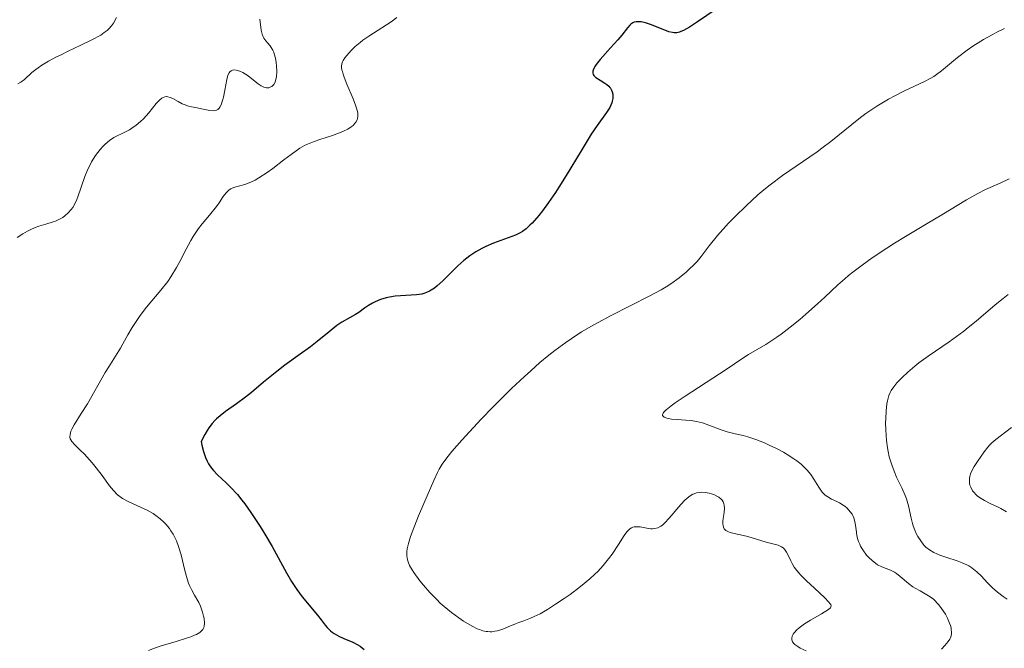
# Model space of a CAD drawing. Units: metres. Extents: x 622061 to 625539, y 4673975 to 4676348.
# Drawn here: x 622876 to 622984, y 4674580 to 4674649 of the extents above; entities that cross this region are included whole.
import ezdxf

# ---------------------------------------------------------------- set-up
doc = ezdxf.new("R2010")
doc.units = ezdxf.units.M
doc.header["$MEASUREMENT"] = 0
doc.layers.add('Curva de nivel directora', color=30, linetype='Continuous', lineweight=30)
doc.layers.add('Curva de nivel intermedia', color=30, linetype='Continuous', lineweight=0)

msp = doc.modelspace()

# ---------------------------------------------------------------- linework, layer by layer
at = {"layer": 'Curva de nivel directora', "color": 30, "linetype": 'Continuous', "lineweight": 30, "elevation": 300, "flags": 128}
for points in [[(622951.91, 4674649.93), (622949.86, 4674648.54), (622948.99, 4674647.98), (622948.32, 4674647.6), (622948.05, 4674647.48), (622947.89, 4674647.42), (622947.59, 4674647.35), (622947.32, 4674647.34), (622947.13, 4674647.37), (622946.74, 4674647.47), (622945.92, 4674647.78), (622944.71, 4674648.26), (622944.16, 4674648.44), (622943.7, 4674648.55), (622943.5, 4674648.57), (622943.14, 4674648.55), (622942.93, 4674648.5), (622942.8, 4674648.44), (622942.56, 4674648.29)], [(622942.56, 4674648.29), (622942.44, 4674648.18), (622942.18, 4674647.9), (622941.57, 4674647.11), (622941.14, 4674646.59), (622940.32, 4674645.69), (622939.2, 4674644.43), (622938.77, 4674643.89), (622938.62, 4674643.65), (622938.54, 4674643.51), (622938.43, 4674643.25), (622938.41, 4674643.14), (622938.4, 4674642.93), (622938.45, 4674642.76), (622938.52, 4674642.65), (622938.72, 4674642.45), (622939.21, 4674642.14), (622939.7, 4674641.84), (622939.94, 4674641.67), (622940.16, 4674641.48), (622940.25, 4674641.37), (622940.33, 4674641.27), (622940.45, 4674641.06), (622940.52, 4674640.89), (622940.58, 4674640.61), (622940.6, 4674640.31), (622940.59, 4674640.16), (622940.53, 4674639.84), (622940.48, 4674639.67), (622940.38, 4674639.42), (622940.25, 4674639.16), (622939.9, 4674638.61), (622938.87, 4674637.19), (622938.22, 4674636.23), (622937.1, 4674634.42), (622935.47, 4674631.71), (622934.67, 4674630.42), (622934.29, 4674629.82), (622933.55, 4674628.75), (622932.88, 4674627.84), (622932.46, 4674627.32), (622931.74, 4674626.48), (622931.5, 4674626.24), (622931.08, 4674625.84), (622930.7, 4674625.55), (622930.44, 4674625.4), (622929.91, 4674625.15), (622927.49, 4674624.28), (622926.65, 4674623.91), (622926.22, 4674623.7), (622925.56, 4674623.33), (622924.9, 4674622.89), (622924.57, 4674622.64), (622924.24, 4674622.37), (622923.6, 4674621.8), (622921.93, 4674620.15), (622921.34, 4674619.61), (622921.03, 4674619.36), (622920.84, 4674619.22), (622920.49, 4674619.02), (622920.15, 4674618.86), (622919.96, 4674618.79), (622919.64, 4674618.7), (622919.06, 4674618.61), (622916.73, 4674618.45), (622916.1, 4674618.36), (622915.74, 4674618.29), (622915.12, 4674618.1), (622914.54, 4674617.86), (622914.25, 4674617.71), (622913.81, 4674617.45), (622913.37, 4674617.14), (622912.73, 4674616.68), (622912.38, 4674616.45), (622911.78, 4674616.12), (622910.86, 4674615.6), (622910.34, 4674615.25), (622909.47, 4674614.57), (622908.16, 4674613.49), (622907.44, 4674612.92), (622906.3, 4674612.09), (622904.63, 4674610.89), (622903.73, 4674610.2), (622902.29, 4674609.02), (622900.97, 4674607.91), (622900.31, 4674607.38), (622899.34, 4674606.65), (622898.11, 4674605.81), (622897.52, 4674605.35), (622897.14, 4674605), (622896.95, 4674604.81), (622896.67, 4674604.49), (622896.3, 4674604.01), (622896.12, 4674603.74), (622895.85, 4674603.29), (622895.46, 4674602.51), (622895.52, 4674602.14), (622895.69, 4674601.42), (622895.93, 4674600.76), (622896.12, 4674600.35), (622896.27, 4674600.09)], [(622896.27, 4674600.09), (622896.6, 4674599.61), (622896.8, 4674599.35), (622897.23, 4674598.88), (622898.19, 4674597.98), (622898.68, 4674597.5), (622899.42, 4674596.7), (622899.91, 4674596.1), (622900.24, 4674595.67), (622900.91, 4674594.74), (622901.93, 4674593.19), (622902.44, 4674592.35), (622903.22, 4674591), (622904.79, 4674588.11), (622905.34, 4674587.18), (622905.64, 4674586.73), (622905.93, 4674586.3), (622906.54, 4674585.49), (622908.2, 4674583.48), (622908.59, 4674582.96), (622909.04, 4674582.37), (622909.26, 4674582.12), (622909.62, 4674581.77), (622909.82, 4674581.61), (622910.05, 4674581.46), (622910.55, 4674581.18), (622911.08, 4674580.93), (622912.08, 4674580.5), (622912.61, 4674580.23), (622912.88, 4674580.06), (622913.33, 4674579.72)]]:
    msp.add_lwpolyline(points, dxfattribs=at)
at = {"layer": 'Curva de nivel intermedia', "color": 30, "linetype": 'Continuous', "lineweight": 0, "flags": 128}
for points, elevation in [([(622886.18, 4674649.03), (622885.84, 4674648.42), (622885.62, 4674648.11), (622885.33, 4674647.79), (622885.15, 4674647.62), (622884.83, 4674647.37), (622884.43, 4674647.11), (622883.46, 4674646.57), (622882.34, 4674646.02), (622880.8, 4674645.3), (622880.08, 4674644.95), (622879.59, 4674644.71), (622878.71, 4674644.24), (622877.98, 4674643.8), (622877.57, 4674643.52), (622877.32, 4674643.34), (622876.88, 4674642.98), (622876.09, 4674642.24), (622875.68, 4674641.93), (622875.36, 4674641.76)], 285), ([(622901.87, 4674648.86), (622902.03, 4674647.64), (622902.14, 4674647.19), (622902.25, 4674646.92), (622902.33, 4674646.76), (622902.54, 4674646.46), (622902.73, 4674646.24), (622903, 4674645.93), (622903.13, 4674645.74), (622903.32, 4674645.43), (622903.4, 4674645.24), (622903.47, 4674645.03), (622903.6, 4674644.58), (622903.68, 4674644.08), (622903.72, 4674643.74), (622903.74, 4674643.09), (622903.7, 4674642.52), (622903.65, 4674642.27), (622903.55, 4674641.94), (622903.41, 4674641.68), (622903.32, 4674641.58), (622903.19, 4674641.46), (622903.09, 4674641.41), (622902.87, 4674641.33), (622902.6, 4674641.32), (622902.32, 4674641.39), (622902.16, 4674641.46), (622902.01, 4674641.54), (622901.69, 4674641.76), (622900.99, 4674642.32), (622900.59, 4674642.62), (622900, 4674642.99), (622899.7, 4674643.13), (622899.41, 4674643.23), (622899.27, 4674643.26), (622899.01, 4674643.28), (622898.9, 4674643.26), (622898.74, 4674643.19), (622898.6, 4674643.07), (622898.52, 4674642.97), (622898.39, 4674642.72)], 290), ([(622916.91, 4674649.02), (622916.29, 4674648.56), (622915.25, 4674647.89), (622913.82, 4674646.98), (622913.17, 4674646.53), (622912.87, 4674646.3), (622912.34, 4674645.85), (622911.89, 4674645.41), (622911.63, 4674645.13), (622911.22, 4674644.62), (622911.03, 4674644.32), (622910.96, 4674644.18), (622910.88, 4674643.95), (622910.85, 4674643.7), (622910.85, 4674643.57), (622910.89, 4674643.26), (622910.93, 4674643.09)], 295), ([(622983.54, 4674647.84), (622982.69, 4674647.42), (622982.17, 4674647.14), (622981.24, 4674646.62), (622980.08, 4674645.9), (622979.44, 4674645.45), (622978.4, 4674644.64), (622976.64, 4674643.17), (622976.08, 4674642.76), (622975.78, 4674642.56), (622975.47, 4674642.37), (622974.78, 4674642.01), (622972.57, 4674640.97), (622971.5, 4674640.43), (622970.82, 4674640.07), (622969.54, 4674639.31), (622968.34, 4674638.5), (622967.73, 4674638.06), (622966.78, 4674637.31), (622964.48, 4674635.43), (622963.52, 4674634.69), (622962.99, 4674634.3), (622959.21, 4674631.69), (622957.84, 4674630.68), (622957.16, 4674630.13), (622956.49, 4674629.57), (622955.2, 4674628.39), (622954, 4674627.22), (622953.28, 4674626.46), (622952.08, 4674625.12), (622951.14, 4674623.97), (622950.26, 4674622.82), (622949.82, 4674622.28), (622949.35, 4674621.78), (622949.08, 4674621.52), (622948.64, 4674621.11), (622947.87, 4674620.48), (622946.95, 4674619.83), (622946.43, 4674619.5), (622945.88, 4674619.17), (622944.65, 4674618.5), (622940.35, 4674616.32), (622938.97, 4674615.59), (622938.26, 4674615.19), (622937.16, 4674614.54), (622936.02, 4674613.8), (622935.44, 4674613.4), (622934.22, 4674612.5), (622933.58, 4674612), (622932.6, 4674611.19), (622931.58, 4674610.29), (622930.89, 4674609.66), (622929.48, 4674608.32), (622927.43, 4674606.28), (622926.16, 4674604.96), (622924.04, 4674602.67), (622922.94, 4674601.41), (622922.52, 4674600.9), (622922.29, 4674600.59), (622921.89, 4674600.03), (622921.56, 4674599.48)], 305), ([(622898.39, 4674642.72), (622898.25, 4674642.24), (622898.04, 4674641.07), (622897.9, 4674640.28), (622897.8, 4674639.92), (622897.63, 4674639.44), (622897.49, 4674639.18), (622897.41, 4674639.07), (622897.28, 4674638.94), (622897.13, 4674638.86), (622897.02, 4674638.82), (622896.78, 4674638.78), (622896.39, 4674638.82), (622895.49, 4674639.02), (622895.02, 4674639.11), (622894.38, 4674639.24), (622894.06, 4674639.32), (622893.59, 4674639.47), (622893.36, 4674639.57), (622892.91, 4674639.82), (622892.34, 4674640.15), (622892.06, 4674640.27), (622891.8, 4674640.34), (622891.67, 4674640.36), (622891.47, 4674640.34), (622891.28, 4674640.26), (622891.15, 4674640.19), (622890.9, 4674639.99), (622890.52, 4674639.58), (622889.72, 4674638.58), (622889.12, 4674637.93), (622888.81, 4674637.63), (622888.33, 4674637.23), (622887.85, 4674636.88), (622887.6, 4674636.72), (622886.87, 4674636.36), (622886.22, 4674636.05), (622885.89, 4674635.87), (622885.39, 4674635.54), (622884.93, 4674635.15), (622884.7, 4674634.92), (622884.37, 4674634.55), (622883.88, 4674633.91), (622883.43, 4674633.19), (622883.23, 4674632.81), (622883.04, 4674632.41), (622882.71, 4674631.6), (622881.93, 4674629.37), (622881.82, 4674629.08), (622881.6, 4674628.59), (622881.37, 4674628.2), (622881.21, 4674627.98), (622880.88, 4674627.6), (622880.49, 4674627.27), (622880.27, 4674627.11), (622879.9, 4674626.9), (622879.47, 4674626.7), (622879.23, 4674626.62), (622878.43, 4674626.36), (622877.65, 4674626.13), (622877.26, 4674625.99), (622876.69, 4674625.75), (622876.42, 4674625.61), (622875.91, 4674625.29), (622875.28, 4674624.89)], 290), ([(622910.93, 4674643.09), (622911.02, 4674642.8), (622911.13, 4674642.47), (622911.43, 4674641.72), (622912.12, 4674640.11), (622912.39, 4674639.4), (622912.49, 4674639.09), (622912.61, 4674638.58), (622912.63, 4674638.17), (622912.6, 4674637.95), (622912.55, 4674637.81), (622912.42, 4674637.56), (622912.23, 4674637.32), (622912.11, 4674637.2), (622911.91, 4674637.03), (622911.53, 4674636.79), (622911.06, 4674636.55), (622910.79, 4674636.44), (622909.84, 4674636.09), (622908.47, 4674635.65), (622907.84, 4674635.44), (622907.12, 4674635.15), (622906.78, 4674634.99), (622906.26, 4674634.68), (622905.32, 4674634.01), (622904.52, 4674633.4), (622903.32, 4674632.48), (622902.7, 4674632.03), (622901.79, 4674631.43), (622901.37, 4674631.19), (622900.97, 4674631), (622900.72, 4674630.89), (622900.25, 4674630.73), (622899.13, 4674630.43), (622898.83, 4674630.32), (622898.7, 4674630.25), (622898.52, 4674630.13), (622898.4, 4674630.03), (622898.19, 4674629.8), (622897.87, 4674629.38), (622897.41, 4674628.7), (622897.13, 4674628.31), (622896.36, 4674627.36), (622895.56, 4674626.4), (622895.16, 4674625.87), (622894.58, 4674625.02), (622894.31, 4674624.57), (622893.79, 4674623.61), (622893.11, 4674622.28), (622892.74, 4674621.6), (622892.12, 4674620.58), (622891.78, 4674620.09), (622891.03, 4674619.11), (622889.47, 4674617.24), (622888.76, 4674616.34), (622888.45, 4674615.9), (622887.89, 4674615.04), (622887.42, 4674614.22), (622886.87, 4674613.22), (622886.62, 4674612.77), (622886.06, 4674611.87), (622885.32, 4674610.73), (622884.93, 4674610.11), (622882.98, 4674606.67), (622882.3, 4674605.58), (622881.53, 4674604.35), (622881.26, 4674603.86), (622881.17, 4674603.65), (622881.07, 4674603.29), (622881.06, 4674603), (622881.1, 4674602.82), (622881.15, 4674602.72), (622881.28, 4674602.51), (622881.61, 4674602.15), (622882.22, 4674601.55), (622882.61, 4674601.17), (622883.49, 4674600.2), (622883.95, 4674599.65), (622884.61, 4674598.78), (622885.41, 4674597.66), (622885.82, 4674597.15), (622886.28, 4674596.69), (622886.54, 4674596.48), (622886.81, 4674596.29), (622887.43, 4674595.96), (622888.81, 4674595.33), (622889.53, 4674594.98), (622890.17, 4674594.61), (622890.48, 4674594.4), (622890.94, 4674594.05), (622891.37, 4674593.66), (622891.58, 4674593.45), (622891.96, 4674592.99), (622892.14, 4674592.74), (622892.38, 4674592.35), (622892.6, 4674591.92), (622892.73, 4674591.63), (622892.96, 4674591.02), (622893.24, 4674590.08), (622893.65, 4674588.39), (622893.9, 4674587.47)], 295), ([(622984.04, 4674631.34), (622983.05, 4674630.87), (622981.45, 4674630.16), (622980.61, 4674629.74), (622979.38, 4674629.04), (622976.68, 4674627.37), (622975.07, 4674626.42), (622972.69, 4674625.02), (622971.46, 4674624.26), (622970.64, 4674623.73), (622969.04, 4674622.66), (622967.92, 4674621.86), (622966.9, 4674621.09), (622966.44, 4674620.72), (622966.02, 4674620.37), (622965.25, 4674619.7), (622963.83, 4674618.35), (622963.03, 4674617.61), (622961.77, 4674616.5), (622961.09, 4674615.92), (622960.05, 4674615.08), (622959.05, 4674614.31), (622958.59, 4674613.96), (622958.15, 4674613.66), (622957.36, 4674613.16), (622955.48, 4674612.07), (622954.64, 4674611.53), (622953.24, 4674610.58), (622952.28, 4674609.94), (622948.51, 4674607.5), (622947.41, 4674606.75), (622946.97, 4674606.43), (622946.62, 4674606.16), (622946.44, 4674606.01), (622946.18, 4674605.75), (622946.1, 4674605.65), (622946.02, 4674605.48), (622946.02, 4674605.36), (622946.22, 4674605.2), (622946.52, 4674605.08), (622946.71, 4674605.03), (622947.04, 4674604.97), (622947.63, 4674604.92), (622948.6, 4674604.87), (622949.17, 4674604.82), (622949.77, 4674604.72), (622950.09, 4674604.65), (622950.42, 4674604.56), (622951.1, 4674604.33)], 310), ([(622983.94, 4674618.64), (622983.38, 4674618.22), (622982.5, 4674617.51)], 315), ([(622982.5, 4674617.51), (622980.44, 4674615.72), (622979.57, 4674615.01), (622979.09, 4674614.64), (622977.46, 4674613.47), (622975.18, 4674611.88), (622974.16, 4674611.14), (622973.71, 4674610.79), (622972.93, 4674610.14), (622972.3, 4674609.55), (622971.95, 4674609.19), (622971.74, 4674608.95), (622971.39, 4674608.52), (622971.12, 4674608.1), (622971, 4674607.89), (622970.86, 4674607.56), (622970.7, 4674607), (622970.64, 4674606.67), (622970.55, 4674605.9), (622970.51, 4674605.04), (622970.5, 4674604.57), (622970.52, 4674603.81), (622970.6, 4674602.62), (622970.71, 4674601.82), (622970.77, 4674601.43), (622970.9, 4674600.86), (622971.06, 4674600.3), (622971.17, 4674599.95), (622971.43, 4674599.27), (622971.71, 4674598.63), (622972.27, 4674597.44), (622972.63, 4674596.61), (622972.78, 4674596.22), (622973.01, 4674595.46), (622973.31, 4674594.11), (622973.45, 4674593.54), (622973.53, 4674593.27), (622973.7, 4674592.79), (622973.89, 4674592.37), (622974.04, 4674592.11), (622974.35, 4674591.62), (622974.7, 4674591.17), (622974.91, 4674590.95), (622975.3, 4674590.64), (622975.8, 4674590.34), (622976.11, 4674590.2), (622976.45, 4674590.06), (622977.22, 4674589.8), (622978.33, 4674589.43), (622978.88, 4674589.22), (622979.39, 4674588.99), (622979.62, 4674588.87), (622979.95, 4674588.67), (622980.15, 4674588.53), (622980.51, 4674588.23), (622981, 4674587.75), (622981.62, 4674587.07), (622981.95, 4674586.74), (622982.21, 4674586.49), (622982.77, 4674586.01), (622983.39, 4674585.54), (622983.83, 4674585.23)], 315), ([(622951.1, 4674604.33), (622952.46, 4674603.82), (622953.11, 4674603.6), (622954.02, 4674603.37), (622954.89, 4674603.17), (622955.39, 4674603.03), (622956.28, 4674602.74), (622957.22, 4674602.36), (622957.73, 4674602.14), (622958.52, 4674601.76), (622959.31, 4674601.34), (622959.69, 4674601.11), (622960.43, 4674600.64), (622960.77, 4674600.4), (622961.23, 4674600.03), (622961.64, 4674599.65), (622961.88, 4674599.39), (622962.29, 4674598.89), (622962.63, 4674598.4), (622963.18, 4674597.51), (622963.55, 4674596.98), (622963.74, 4674596.77), (622963.87, 4674596.64), (622964.15, 4674596.44), (622964.57, 4674596.2), (622965.16, 4674595.93), (622965.45, 4674595.78), (622965.83, 4674595.55), (622966.02, 4674595.42), (622966.28, 4674595.2), (622966.63, 4674594.82), (622966.82, 4674594.54), (622966.9, 4674594.39), (622967, 4674594.15), (622967.08, 4674593.9), (622967.18, 4674593.36), (622967.29, 4674592.59), (622967.36, 4674592.19), (622967.46, 4674591.78), (622967.53, 4674591.57), (622967.66, 4674591.26), (622967.76, 4674591.05), (622968, 4674590.65), (622968.42, 4674590.07), (622968.62, 4674589.84), (622969.05, 4674589.42), (622969.38, 4674589.17), (622969.62, 4674589.01), (622970.1, 4674588.77), (622971.02, 4674588.4), (622971.46, 4674588.18), (622971.68, 4674588.03), (622972.11, 4674587.7), (622973.01, 4674586.94), (622973.5, 4674586.58), (622973.75, 4674586.42), (622974.29, 4674586.13), (622975.02, 4674585.72), (622975.38, 4674585.49), (622975.74, 4674585.22), (622975.92, 4674585.06), (622976.17, 4674584.8), (622976.33, 4674584.62), (622976.64, 4674584.22), (622977.05, 4674583.57), (622977.28, 4674583.14), (622977.41, 4674582.86), (622977.61, 4674582.33), (622977.68, 4674582.07), (622977.7, 4674581.9), (622977.73, 4674581.6), (622977.72, 4674581.46), (622977.68, 4674581.21), (622977.61, 4674580.98), (622977.54, 4674580.84), (622977.36, 4674580.57), (622976.98, 4674580.16), (622976.62, 4674579.76)], 310), ([(622984.32, 4674604.06), (622982.6, 4674602.76), (622982.15, 4674602.37), (622981.94, 4674602.15), (622981.72, 4674601.91), (622981.29, 4674601.38), (622980.89, 4674600.82), (622980.64, 4674600.45), (622980.22, 4674599.77), (622979.92, 4674599.22), (622979.82, 4674598.99), (622979.72, 4674598.67), (622979.69, 4674598.52), (622979.68, 4674598.2), (622979.71, 4674597.9), (622979.75, 4674597.74), (622979.83, 4674597.5), (622980.03, 4674597.13), (622980.23, 4674596.88), (622980.35, 4674596.76), (622980.55, 4674596.58), (622980.79, 4674596.4), (622981.35, 4674596.06), (622981.96, 4674595.74), (622982.76, 4674595.35), (622983.12, 4674595.17), (622983.75, 4674594.81)], 320), ([(622921.56, 4674599.48), (622921.36, 4674599.11), (622920.96, 4674598.26), (622919.85, 4674595.74), (622919.28, 4674594.38), (622918.58, 4674592.57), (622918.41, 4674592.09), (622918.17, 4674591.32), (622918.05, 4674590.76), (622918.01, 4674590.47), (622918.01, 4674589.99), (622918.07, 4674589.55), (622918.14, 4674589.31), (622918.31, 4674588.91), (622918.58, 4674588.43), (622918.76, 4674588.15), (622919.42, 4674587.25), (622919.83, 4674586.75), (622920.52, 4674585.96), (622921.28, 4674585.18), (622921.67, 4674584.8), (622922.08, 4674584.43), (622922.89, 4674583.76), (622923.7, 4674583.17), (622924.22, 4674582.83), (622925.17, 4674582.26), (622925.72, 4674581.99), (622925.98, 4674581.89), (622926.35, 4674581.76), (622926.7, 4674581.69), (622926.87, 4674581.67), (622927.13, 4674581.66), (622927.31, 4674581.66), (622927.66, 4674581.71), (622927.94, 4674581.77), (622928.52, 4674581.95), (622929.12, 4674582.18), (622929.91, 4674582.51), (622930.28, 4674582.67), (622930.83, 4674582.87), (622931.56, 4674583.15), (622931.95, 4674583.32), (622932.62, 4674583.64), (622933, 4674583.85), (622933.42, 4674584.1), (622934.32, 4674584.67), (622935.27, 4674585.31), (622935.9, 4674585.76), (622937.05, 4674586.62), (622938.08, 4674587.46), (622938.62, 4674587.96), (622938.95, 4674588.27), (622939.52, 4674588.91), (622940.13, 4674589.65), (622940.51, 4674590.17), (622941.21, 4674591.21), (622941.82, 4674592.21), (622942.12, 4674592.62), (622942.33, 4674592.84), (622942.44, 4674592.93), (622942.62, 4674593.04), (622942.8, 4674593.12), (622942.92, 4674593.15), (622943.18, 4674593.18), (622943.58, 4674593.16), (622944.32, 4674593.01), (622944.74, 4674592.95), (622944.93, 4674592.95), (622945.19, 4674592.97), (622945.54, 4674593.07), (622945.86, 4674593.24), (622946.03, 4674593.36), (622946.3, 4674593.6), (622946.78, 4674594.11), (622948.03, 4674595.61), (622948.48, 4674596.08), (622948.7, 4674596.29), (622948.92, 4674596.46), (622949.06, 4674596.56), (622949.35, 4674596.73), (622949.49, 4674596.79), (622949.78, 4674596.88), (622950.08, 4674596.93), (622950.28, 4674596.95), (622950.71, 4674596.92), (622951.17, 4674596.84), (622951.4, 4674596.78), (622951.74, 4674596.66), (622952.05, 4674596.5), (622952.2, 4674596.41), (622952.45, 4674596.2), (622952.56, 4674596.09), (622952.68, 4674595.9), (622952.77, 4674595.68), (622952.8, 4674595.53), (622952.83, 4674595.22), (622952.8, 4674594.72), (622952.7, 4674594.08), (622952.66, 4674593.79), (622952.65, 4674593.46), (622952.67, 4674593.31)], 305), ([(622952.67, 4674593.31), (622952.72, 4674593.12), (622952.81, 4674592.95), (622952.98, 4674592.78), (622953.27, 4674592.61), (622953.46, 4674592.54), (622953.89, 4674592.42), (622954.9, 4674592.21), (622955.4, 4674592.09), (622957.4, 4674591.48), (622957.85, 4674591.38), (622958.44, 4674591.24), (622958.72, 4674591.15), (622959.1, 4674590.97), (622959.26, 4674590.85), (622959.41, 4674590.71), (622959.65, 4674590.38), (622959.86, 4674589.98), (622960.11, 4674589.42), (622960.24, 4674589.14), (622960.48, 4674588.74), (622960.62, 4674588.54), (622960.94, 4674588.14), (622961.19, 4674587.86), (622961.81, 4674587.23), (622962.69, 4674586.42), (622963.83, 4674585.36), (622964.25, 4674584.94), (622964.43, 4674584.73), (622964.49, 4674584.63), (622964.53, 4674584.51), (622964.51, 4674584.38), (622964.44, 4674584.27), (622964.24, 4674584.1), (622963.47, 4674583.64), (622962.27, 4674582.94), (622961.62, 4674582.52), (622961.03, 4674582.07), (622960.77, 4674581.85), (622960.49, 4674581.55), (622960.38, 4674581.4), (622960.26, 4674581.18), (622960.2, 4674580.97), (622960.2, 4674580.86), (622960.21, 4674580.76), (622960.29, 4674580.56), (622960.42, 4674580.38), (622960.55, 4674580.26), (622960.86, 4674580.03), (622961.14, 4674579.87), (622961.79, 4674579.56)], 305), ([(622893.9, 4674587.47), (622894.06, 4674587), (622894.17, 4674586.73), (622894.41, 4674586.23), (622894.73, 4674585.67), (622895.18, 4674584.87), (622895.38, 4674584.46), (622895.61, 4674583.81), (622895.71, 4674583.38), (622895.76, 4674583.1), (622895.8, 4674582.58), (622895.77, 4674582.26), (622895.73, 4674582.11), (622895.62, 4674581.9), (622895.43, 4674581.69), (622895.3, 4674581.58), (622894.95, 4674581.37), (622894.73, 4674581.27), (622894.33, 4674581.1), (622893.84, 4674580.94), (622892.7, 4674580.59), (622891.07, 4674580.1), (622890.32, 4674579.85), (622889.69, 4674579.6)], 295)]:
    msp.add_lwpolyline(points, dxfattribs=dict(at, elevation=elevation))

doc.saveas('drawing.dxf')
